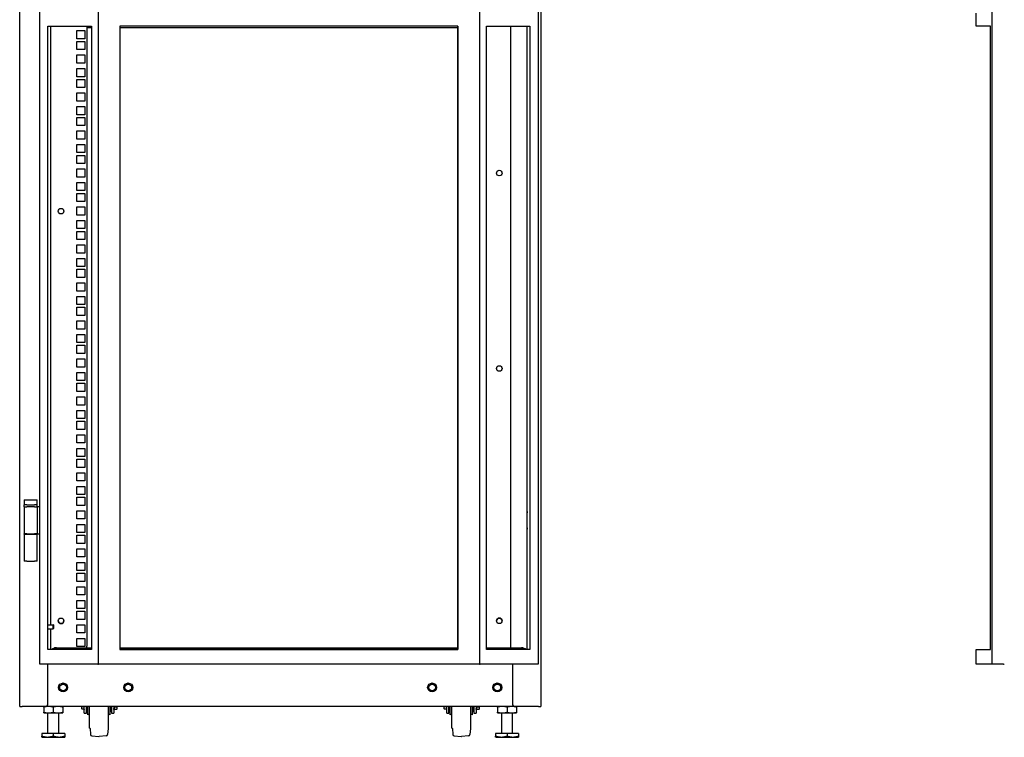
# Model space of a CAD drawing. Units: inches. Extents: x 69 to 215, y 0 to 176.
# Drawn here: x 71 to 116, y 41 to 74 of the extents above; entities that cross this region are included whole.
import ezdxf

# ---------------------------------------------------------------- set-up
doc = ezdxf.new("R2010")
doc.units = ezdxf.units.IN
doc.header["$LTSCALE"] = 8
doc.header["$MEASUREMENT"] = 0

msp = doc.modelspace()

# ---------------------------------------------------------------- linework, layer by layer
for p, q in [((71.112, 42.057), (71.112, 131.307)), ((95.112, 131.307), (95.112, 42.057)), ((72.037, 44.006), (72.037, 130.931)), ((74.739, 44.006), (74.739, 130.931)), ((92.287, 130.931), (92.287, 44.006)), ((94.99, 130.931), (94.99, 44.006)), ((115.907, 44.006), (115.907, 130.931)), ((115.17, 73.394), (115.17, 73.997)), ((72.409, 73.394), (74.415, 73.394)), ((72.409, 44.675), (72.409, 73.394)), ((72.537, 73.394), (72.537, 45.823)), ((73.738, 73.195), (74.113, 73.195)), ((73.738, 72.82), (73.738, 73.195)), ((74.113, 73.195), (74.113, 72.82)), ((74.206, 73.394), (74.206, 44.842)), ((74.415, 73.321), (74.206, 73.321)), ((74.415, 73.394), (74.415, 44.675)), ((75.727, 73.394), (75.727, 44.675)), ((77.472, 73.394), (75.727, 73.394)), ((75.734, 44.675), (75.734, 73.394)), ((91.293, 73.321), (75.734, 73.321)), ((89.554, 73.394), (77.472, 73.394)), ((91.299, 73.394), (89.554, 73.394)), ((91.293, 73.394), (91.293, 44.675)), ((91.299, 44.675), (91.299, 73.394)), ((92.611, 44.675), (92.611, 73.394)), ((92.611, 73.394), (94.618, 73.394)), ((93.739, 44.757), (93.739, 73.394)), ((94.49, 44.675), (94.49, 73.394)), ((94.618, 73.394), (94.618, 44.675)), ((115.594, 73.394), (115.17, 73.394)), ((115.84, 73.394), (115.594, 73.394)), ((115.84, 44.675), (115.84, 73.394)), ((74.113, 72.82), (73.738, 72.82)), ((73.738, 72.695), (74.113, 72.695)), ((73.738, 72.32), (73.738, 72.695)), ((74.113, 72.695), (74.113, 72.32)), ((74.113, 72.32), (73.738, 72.32)), ((73.738, 72.07), (74.113, 72.07)), ((73.738, 71.695), (73.738, 72.07)), ((74.113, 71.695), (73.738, 71.695)), ((74.113, 72.07), (74.113, 71.695)), ((73.738, 71.445), (74.113, 71.445)), ((73.738, 71.07), (73.738, 71.445)), ((74.113, 71.445), (74.113, 71.07)), ((74.113, 71.07), (73.738, 71.07)), ((73.738, 70.945), (74.113, 70.945)), ((73.738, 70.57), (73.738, 70.945)), ((74.113, 70.945), (74.113, 70.57)), ((74.113, 70.57), (73.738, 70.57)), ((73.738, 70.32), (74.113, 70.32)), ((73.738, 69.945), (73.738, 70.32)), ((74.113, 70.32), (74.113, 69.945)), ((74.113, 69.945), (73.738, 69.945)), ((73.738, 69.695), (74.113, 69.695)), ((73.738, 69.32), (73.738, 69.695)), ((74.113, 69.695), (74.113, 69.32)), ((74.113, 69.32), (73.738, 69.32)), ((73.738, 69.195), (74.113, 69.195)), ((73.738, 68.82), (73.738, 69.195)), ((74.113, 69.195), (74.113, 68.82)), ((74.113, 68.82), (73.738, 68.82)), ((73.738, 68.57), (74.113, 68.57)), ((73.738, 68.195), (73.738, 68.57)), ((74.113, 68.57), (74.113, 68.195)), ((74.113, 68.195), (73.738, 68.195)), ((73.738, 67.945), (74.113, 67.945)), ((73.738, 67.57), (73.738, 67.945)), ((74.113, 67.945), (74.113, 67.57)), ((74.113, 67.57), (73.738, 67.57)), ((73.738, 67.445), (74.113, 67.445)), ((73.738, 67.07), (73.738, 67.445)), ((74.113, 67.445), (74.113, 67.07)), ((74.113, 67.07), (73.738, 67.07)), ((73.738, 66.82), (74.113, 66.82)), ((73.738, 66.445), (73.738, 66.82)), ((74.113, 66.82), (74.113, 66.445)), ((74.113, 66.445), (73.738, 66.445)), ((73.738, 66.195), (74.113, 66.195)), ((73.738, 65.82), (73.738, 66.195)), ((74.113, 65.82), (73.738, 65.82)), ((74.113, 66.195), (74.113, 65.82)), ((73.738, 65.695), (74.113, 65.695)), ((73.738, 65.32), (73.738, 65.695)), ((74.113, 65.32), (73.738, 65.32)), ((74.113, 65.695), (74.113, 65.32)), ((73.738, 65.07), (74.113, 65.07)), ((73.738, 64.695), (73.738, 65.07)), ((74.113, 65.07), (74.113, 64.695)), ((74.113, 64.695), (73.738, 64.695)), ((73.738, 64.445), (74.113, 64.445)), ((73.738, 64.07), (73.738, 64.445)), ((74.113, 64.445), (74.113, 64.07)), ((74.113, 64.07), (73.738, 64.07)), ((73.738, 63.945), (74.113, 63.945)), ((73.738, 63.57), (73.738, 63.945)), ((74.113, 63.57), (73.738, 63.57)), ((74.113, 63.945), (74.113, 63.57)), ((73.738, 63.32), (74.113, 63.32)), ((73.738, 62.945), (73.738, 63.32)), ((74.113, 63.32), (74.113, 62.945)), ((74.113, 62.945), (73.738, 62.945)), ((73.738, 62.695), (74.113, 62.695)), ((73.738, 62.32), (73.738, 62.695)), ((74.113, 62.695), (74.113, 62.32)), ((74.113, 62.32), (73.738, 62.32)), ((73.738, 62.195), (74.113, 62.195)), ((73.738, 61.82), (73.738, 62.195)), ((74.113, 62.195), (74.113, 61.82)), ((74.113, 61.82), (73.738, 61.82)), ((73.738, 61.57), (74.113, 61.57)), ((73.738, 61.195), (73.738, 61.57)), ((74.113, 61.57), (74.113, 61.195)), ((74.113, 61.195), (73.738, 61.195)), ((73.738, 60.945), (74.113, 60.945)), ((73.738, 60.57), (73.738, 60.945)), ((74.113, 60.945), (74.113, 60.57)), ((74.113, 60.57), (73.738, 60.57)), ((73.738, 60.445), (74.113, 60.445)), ((73.738, 60.07), (73.738, 60.445)), ((74.113, 60.445), (74.113, 60.07)), ((74.113, 60.07), (73.738, 60.07)), ((73.738, 59.82), (74.113, 59.82)), ((73.738, 59.445), (73.738, 59.82)), ((74.113, 59.445), (73.738, 59.445)), ((74.113, 59.82), (74.113, 59.445)), ((73.738, 59.195), (74.113, 59.195)), ((73.738, 58.82), (73.738, 59.195)), ((74.113, 59.195), (74.113, 58.82)), ((74.113, 58.82), (73.738, 58.82)), ((73.738, 58.695), (74.113, 58.695)), ((73.738, 58.32), (73.738, 58.695)), ((74.113, 58.695), (74.113, 58.32)), ((74.113, 58.32), (73.738, 58.32)), ((73.738, 58.07), (74.113, 58.07)), ((73.738, 57.695), (73.738, 58.07)), ((74.113, 58.07), (74.113, 57.695)), ((74.113, 57.695), (73.738, 57.695)), ((73.738, 57.445), (74.113, 57.445)), ((73.738, 57.07), (73.738, 57.445)), ((74.113, 57.445), (74.113, 57.07)), ((74.113, 57.07), (73.738, 57.07)), ((73.738, 56.945), (74.113, 56.945)), ((73.738, 56.57), (73.738, 56.945)), ((74.113, 56.945), (74.113, 56.57)), ((74.113, 56.57), (73.738, 56.57)), ((73.738, 56.32), (74.113, 56.32)), ((73.738, 55.945), (73.738, 56.32)), ((74.113, 56.32), (74.113, 55.945)), ((74.113, 55.945), (73.738, 55.945)), ((73.738, 55.695), (74.113, 55.695)), ((73.738, 55.32), (73.738, 55.695)), ((74.113, 55.695), (74.113, 55.32)), ((74.113, 55.32), (73.738, 55.32)), ((73.738, 55.195), (74.113, 55.195)), ((73.738, 54.82), (73.738, 55.195)), ((74.113, 55.195), (74.113, 54.82)), ((74.113, 54.82), (73.738, 54.82)), ((73.738, 54.57), (74.113, 54.57)), ((73.738, 54.195), (73.738, 54.57)), ((74.113, 54.57), (74.113, 54.195)), ((74.113, 54.195), (73.738, 54.195)), ((73.738, 53.945), (74.113, 53.945)), ((73.738, 53.57), (73.738, 53.945)), ((74.113, 53.57), (73.738, 53.57)), ((74.113, 53.945), (74.113, 53.57)), ((73.738, 53.445), (74.113, 53.445)), ((73.738, 53.07), (73.738, 53.445)), ((74.113, 53.07), (73.738, 53.07)), ((74.113, 53.445), (74.113, 53.07)), ((73.738, 52.82), (74.113, 52.82)), ((73.738, 52.445), (73.738, 52.82)), ((74.113, 52.82), (74.113, 52.445)), ((74.113, 52.445), (73.738, 52.445)), ((73.738, 52.195), (74.113, 52.195)), ((73.738, 51.82), (73.738, 52.195)), ((74.113, 52.195), (74.113, 51.82)), ((74.113, 51.82), (73.738, 51.82)), ((71.312, 51.569), (71.437, 51.569)), ((71.312, 51.569), (71.312, 51.339)), ((71.437, 51.339), (71.312, 51.339)), ((71.312, 51.276), (71.312, 51.339)), ((71.312, 51.247), (71.312, 51.276)), ((71.437, 51.569), (71.787, 51.569)), ((71.437, 51.339), (71.787, 51.339)), ((71.787, 51.569), (71.912, 51.569)), ((71.912, 51.339), (71.787, 51.339)), ((71.912, 51.339), (71.912, 51.569)), ((71.912, 51.276), (71.912, 51.339)), ((71.912, 51.247), (71.912, 51.276)), ((73.738, 51.695), (74.113, 51.695)), ((73.738, 51.32), (73.738, 51.695)), ((74.113, 51.32), (73.738, 51.32)), ((74.113, 51.695), (74.113, 51.32)), ((71.312, 51.247), (71.312, 50.017)), ((71.312, 51.247), (71.437, 51.247)), ((71.787, 51.247), (71.437, 51.247)), ((71.787, 51.247), (71.912, 51.247)), ((71.912, 51.247), (71.912, 50.017)), ((71.974, 51.247), (71.912, 51.247)), ((72.037, 51.247), (71.974, 51.247)), ((73.738, 51.07), (74.113, 51.07)), ((73.738, 50.695), (73.738, 51.07)), ((74.113, 51.07), (74.113, 50.695)), ((115.814, 51.247), (115.814, 50.017)), ((115.814, 51.247), (115.84, 51.247)), ((74.113, 50.695), (73.738, 50.695)), ((73.738, 50.445), (74.113, 50.445)), ((73.738, 50.07), (73.738, 50.445)), ((74.113, 50.445), (74.113, 50.07)), ((71.312, 49.987), (71.312, 50.017)), ((71.437, 50.017), (71.312, 50.017)), ((71.312, 49.987), (71.437, 49.987)), ((71.312, 49.987), (71.312, 48.757)), ((71.331, 49.987), (71.331, 50.017)), ((71.437, 50.017), (71.787, 50.017)), ((71.437, 49.987), (71.787, 49.987)), ((71.912, 50.017), (71.787, 50.017)), ((71.787, 49.987), (71.912, 49.987)), ((71.893, 49.987), (71.893, 50.017)), ((71.912, 49.987), (71.912, 50.017)), ((71.912, 50.017), (71.974, 50.017)), ((71.912, 48.757), (71.912, 49.987)), ((71.974, 50.017), (72.037, 50.017)), ((74.113, 50.07), (73.738, 50.07)), ((73.738, 49.945), (74.113, 49.945)), ((73.738, 49.57), (73.738, 49.945)), ((74.113, 49.945), (74.113, 49.57)), ((115.84, 50.017), (115.814, 50.017)), ((115.814, 49.987), (115.84, 49.987)), ((115.814, 49.987), (115.814, 48.757)), ((115.833, 49.987), (115.833, 50.017)), ((74.113, 49.57), (73.738, 49.57)), ((73.738, 49.32), (74.113, 49.32)), ((73.738, 48.945), (73.738, 49.32)), ((74.113, 49.32), (74.113, 48.945)), ((71.437, 48.757), (71.312, 48.757)), ((71.437, 48.757), (71.787, 48.757)), ((71.912, 48.757), (71.787, 48.757)), ((74.113, 48.945), (73.738, 48.945)), ((73.738, 48.695), (74.113, 48.695)), ((73.738, 48.32), (73.738, 48.695)), ((74.113, 48.695), (74.113, 48.32)), ((115.84, 48.757), (115.814, 48.757)), ((74.113, 48.32), (73.738, 48.32)), ((73.738, 48.195), (74.113, 48.195)), ((73.738, 47.82), (73.738, 48.195)), ((74.113, 48.195), (74.113, 47.82)), ((74.113, 47.82), (73.738, 47.82)), ((73.738, 47.57), (74.113, 47.57)), ((73.738, 47.195), (73.738, 47.57)), ((74.113, 47.195), (73.738, 47.195)), ((74.113, 47.57), (74.113, 47.195)), ((73.738, 46.945), (74.113, 46.945)), ((73.738, 46.57), (73.738, 46.945)), ((74.113, 46.945), (74.113, 46.57)), ((74.113, 46.57), (73.738, 46.57)), ((73.738, 46.445), (74.113, 46.445)), ((73.738, 46.07), (73.738, 46.445)), ((74.113, 46.445), (74.113, 46.07)), ((72.409, 45.823), (72.652, 45.823)), ((72.652, 45.634), (72.652, 45.823)), ((72.662, 45.813), (72.652, 45.823)), ((72.662, 45.813), (72.662, 45.644)), ((74.113, 46.07), (73.738, 46.07)), ((73.738, 45.82), (74.113, 45.82)), ((73.738, 45.445), (73.738, 45.82)), ((74.113, 45.82), (74.113, 45.445)), ((72.409, 45.634), (72.652, 45.634)), ((72.537, 45.634), (72.537, 44.675)), ((72.662, 45.644), (72.652, 45.634)), ((74.113, 45.445), (73.738, 45.445)), ((73.738, 45.195), (74.113, 45.195)), ((73.738, 44.82), (73.738, 45.195)), ((74.113, 45.195), (74.113, 44.82)), ((74.415, 44.675), (72.409, 44.675)), ((72.8, 44.757), (74.415, 44.757)), ((72.8, 44.714), (74.415, 44.714)), ((74.113, 44.82), (73.738, 44.82)), ((75.727, 44.675), (77.472, 44.675)), ((75.734, 44.757), (91.293, 44.757)), ((75.734, 44.714), (91.293, 44.714)), ((77.472, 44.675), (89.554, 44.675)), ((89.554, 44.675), (91.299, 44.675)), ((92.611, 44.757), (94.228, 44.757)), ((92.611, 44.714), (94.228, 44.714)), ((94.618, 44.675), (92.611, 44.675)), ((115.17, 44.675), (115.594, 44.675)), ((115.17, 44.006), (115.17, 44.675)), ((115.594, 44.675), (115.84, 44.675)), ((72.116, 44.006), (72.037, 44.006)), ((74.708, 44.006), (72.116, 44.006)), ((72.414, 42.182), (72.414, 44.006)), ((74.708, 44.006), (74.739, 44.006)), ((74.818, 44.006), (74.739, 44.006)), ((75.252, 44.006), (74.818, 44.006)), ((75.252, 44.006), (75.256, 44.006)), ((77.472, 44.006), (75.256, 44.006)), ((89.554, 44.006), (77.472, 44.006)), ((91.77, 44.006), (89.554, 44.006)), ((91.77, 44.006), (91.774, 44.006)), ((92.208, 44.006), (91.774, 44.006)), ((92.287, 44.006), (92.208, 44.006)), ((92.287, 44.006), (92.319, 44.006)), ((94.911, 44.006), (92.319, 44.006)), ((93.81, 44.006), (93.81, 42.182)), ((94.99, 44.006), (94.911, 44.006)), ((115.594, 44.006), (115.17, 44.006)), ((115.906, 44.006), (115.594, 44.006)), ((115.906, 44.006), (115.907, 44.006)), ((115.986, 44.006), (115.907, 44.006)), ((116.438, 44.006), (115.986, 44.006)), ((116.438, 44.006), (116.469, 44.006)), ((71.112, 42.057), (71.218, 42.057)), ((72.289, 42.057), (71.218, 42.057)), ((72.22, 42.026), (72.22, 41.792)), ((72.22, 41.76), (72.439, 41.76)), ((93.935, 42.057), (72.289, 42.057)), ((72.408, 40.807), (72.408, 41.76)), ((72.439, 41.76), (72.876, 41.76)), ((72.658, 42.026), (72.658, 41.792)), ((72.876, 41.76), (73.095, 41.76)), ((72.908, 40.807), (72.908, 41.76)), ((73.095, 42.026), (73.095, 41.792)), ((73.969, 41.971), (73.969, 42.057)), ((74.089, 42.038), (73.986, 42.038)), ((74.089, 41.927), (73.986, 41.927)), ((74.089, 41.741), (74.089, 42.057)), ((74.089, 41.741), (74.186, 41.741)), ((74.186, 41.741), (74.186, 42.057)), ((74.205, 42.023), (74.186, 42.023)), ((74.205, 41.835), (74.205, 42.057)), ((74.205, 41.835), (74.25, 41.835)), ((74.25, 41.679), (74.25, 42.057)), ((74.326, 41.054), (74.326, 42.057)), ((75.206, 41.054), (75.206, 42.057)), ((75.281, 41.679), (75.281, 42.057)), ((75.281, 41.835), (75.327, 41.835)), ((75.327, 41.835), (75.327, 42.057)), ((75.346, 42.054), (75.327, 42.054)), ((75.346, 42.057), (75.346, 41.741)), ((75.346, 41.741), (75.443, 41.741)), ((75.443, 42.057), (75.443, 41.741)), ((75.443, 41.963), (75.459, 41.963)), ((75.459, 42.057), (75.459, 42.047)), ((75.459, 42.047), (75.583, 42.047)), ((75.459, 42.047), (75.459, 41.988)), ((75.459, 41.988), (75.459, 41.929)), ((75.459, 41.929), (75.583, 41.929)), ((75.599, 41.965), (75.599, 42.057)), ((75.643, 42.054), (75.599, 42.054)), ((75.643, 42.057), (75.643, 42.054)), ((90.661, 41.971), (90.661, 42.057)), ((90.781, 42.038), (90.678, 42.038)), ((90.781, 41.927), (90.678, 41.927)), ((90.781, 41.741), (90.781, 42.057)), ((90.781, 41.741), (90.878, 41.741)), ((90.878, 41.741), (90.878, 42.057)), ((90.897, 42.023), (90.878, 42.023)), ((90.897, 41.835), (90.897, 42.057)), ((90.897, 41.835), (90.942, 41.835)), ((90.942, 41.679), (90.942, 42.057)), ((91.018, 41.054), (91.018, 42.057)), ((91.898, 41.054), (91.898, 42.057)), ((91.973, 41.679), (91.973, 42.057)), ((91.973, 41.835), (92.019, 41.835)), ((92.019, 41.835), (92.019, 42.057)), ((92.038, 42.054), (92.019, 42.054)), ((92.038, 42.057), (92.038, 41.741)), ((92.038, 41.741), (92.135, 41.741)), ((92.135, 42.057), (92.135, 41.741)), ((92.135, 41.963), (92.151, 41.963)), ((92.151, 42.057), (92.151, 42.047)), ((92.151, 42.047), (92.275, 42.047)), ((92.151, 42.047), (92.151, 41.988)), ((92.151, 41.988), (92.151, 41.929)), ((92.151, 41.929), (92.275, 41.929)), ((92.291, 41.965), (92.291, 42.057)), ((92.335, 42.054), (92.291, 42.054)), ((92.335, 42.057), (92.335, 42.054)), ((93.128, 42.026), (93.128, 41.792)), ((93.128, 41.76), (93.347, 41.76)), ((93.316, 40.807), (93.316, 41.76)), ((93.347, 41.76), (93.784, 41.76)), ((93.566, 42.026), (93.566, 41.792)), ((93.784, 41.76), (94.003, 41.76)), ((93.816, 40.807), (93.816, 41.76)), ((95.005, 42.057), (93.935, 42.057)), ((94.003, 42.026), (94.003, 41.792)), ((95.005, 42.057), (95.112, 42.057)), ((74.326, 41.054), (74.342, 41.054)), ((74.352, 41.045), (74.376, 40.763)), ((75.18, 41.045), (75.155, 40.763)), ((75.19, 41.054), (75.206, 41.054)), ((91.018, 41.054), (91.034, 41.054)), ((91.044, 41.045), (91.068, 40.763)), ((91.872, 41.045), (91.847, 40.763)), ((91.882, 41.054), (91.898, 41.054)), ((72.658, 40.807), (72.126, 40.807)), ((72.126, 40.807), (72.126, 40.696)), ((72.148, 40.636), (72.126, 40.649)), ((72.148, 40.636), (73.167, 40.636)), ((73.189, 40.807), (72.658, 40.807)), ((72.658, 40.807), (72.658, 40.696)), ((73.167, 40.636), (73.189, 40.649)), ((73.189, 40.807), (73.189, 40.696)), ((74.431, 40.708), (74.76, 40.679)), ((75.101, 40.708), (74.771, 40.679)), ((91.123, 40.708), (91.452, 40.679)), ((91.793, 40.708), (91.463, 40.679)), ((93.566, 40.807), (93.034, 40.807)), ((93.034, 40.807), (93.034, 40.696)), ((93.056, 40.636), (93.034, 40.649)), ((93.056, 40.636), (94.075, 40.636)), ((94.097, 40.807), (93.566, 40.807)), ((93.566, 40.807), (93.566, 40.696)), ((94.075, 40.636), (94.097, 40.649)), ((94.097, 40.807), (94.097, 40.696))]:
    msp.add_line(p, q)
for centre, radius in [((93.205, 66.628), 0.128), ((73.018, 64.876), 0.128), ((93.205, 57.628), 0.128), ((73.018, 46.001), 0.128), ((93.205, 46.003), 0.128), ((73.112, 42.932), 0.207), ((73.112, 42.932), 0.206), ((76.112, 42.932), 0.207), ((76.112, 42.932), 0.206), ((90.112, 42.932), 0.207), ((90.112, 42.932), 0.206), ((93.112, 42.932), 0.207), ((93.112, 42.932), 0.206), ((73.112, 42.932), 0.156), ((76.112, 42.932), 0.156), ((90.112, 42.932), 0.156), ((93.112, 42.932), 0.156)]:
    msp.add_circle(centre, radius)
for centre, radius, start, end in [((94.612, 51.007), 0.125, 167.3333, 192.6667), ((94.612, 50.257), 0.125, 167.3333, 192.6667), ((73.018, 46.003), 0.128, 180.4476, 359.5524), ((93.205, 46.001), 0.128, 0.4476, 179.5524), ((73.956, 44.842), 0.25, 339.9742, 0), ((72.289, 42.182), 0.125, 270, 0), ((74.077, 41.986), 0.109, 187.992, 208.0712), ((75.55, 41.966), 0.0493, 318.4926, 358.3237), ((75.159, 42.179), 0.5, 345.5225, 345.9363), ((90.769, 41.986), 0.109, 187.992, 208.0712), ((92.242, 41.966), 0.0493, 318.4926, 358.3237), ((91.851, 42.179), 0.5, 345.5225, 345.9363), ((93.935, 42.182), 0.125, 180, 270), ((74.318, 41.431), 0.257, 88.402, 105.4081), ((75.213, 41.431), 0.257, 74.5919, 91.598), ((91.01, 41.431), 0.257, 88.402, 105.4081), ((91.905, 41.431), 0.257, 74.5919, 91.598), ((74.342, 41.044), 0.01, 5, 90), ((75.19, 41.044), 0.01, 90, 175), ((91.034, 41.044), 0.01, 5, 90), ((91.882, 41.044), 0.01, 90, 175), ((74.436, 40.768), 0.06, 185, 265), ((74.766, 40.739), 0.06, 265, 275), ((75.095, 40.768), 0.06, 275, 355), ((91.128, 40.768), 0.06, 185, 265), ((91.458, 40.739), 0.06, 265, 275), ((91.787, 40.768), 0.06, 275, 355)]:
    msp.add_arc(centre, radius, start, end)
for centre, start_param, end_param in [((72.8, 44.58), 1.570796, 2.572384), ((72.8, 44.537), 1.570796, 2.248579), ((94.228, 44.58), 0.569208, 1.570796), ((94.228, 44.537), 0.893014, 1.570796)]:
    msp.add_ellipse(centre, major_axis=(0.25, 0), ratio=0.707107, start_param=start_param, end_param=end_param)
for points, weights, degree in [([(72.439, 42.057), (72.337, 42.057), (72.22, 42.026)], [1, 1.0379548493, 1], 2), ([(72.22, 42.026), (72.22, 42.057), (72.22, 42.057)], [1, 1.0379548493, 1], 2), ([(72.22, 41.792), (72.337, 41.76), (72.439, 41.76)], [1, 1.0379548493, 1], 2), ([(72.22, 41.76), (72.22, 41.76), (72.22, 41.792)], [1, 1.0379548493, 1], 2), ([(72.658, 42.026), (72.54, 42.057), (72.439, 42.057)], [1, 1.0379548493, 1], 2), ([(72.439, 41.76), (72.54, 41.76), (72.658, 41.792)], [1, 1.0379548493, 1], 2), ([(72.876, 42.057), (72.775, 42.057), (72.658, 42.026)], [1, 1.0379548493, 1], 2), ([(72.658, 41.792), (72.775, 41.76), (72.876, 41.76)], [1, 1.0379548493, 1], 2), ([(73.095, 42.026), (72.978, 42.057), (72.876, 42.057)], [1, 1.0379548493, 1], 2), ([(72.876, 41.76), (72.978, 41.76), (73.095, 41.792)], [1, 1.0379548493, 1], 2), ([(73.095, 42.057), (73.095, 42.057), (73.095, 42.026)], [1, 1.0379548493, 1], 2), ([(73.095, 41.792), (73.095, 41.76), (73.095, 41.76)], [1, 1.0379548493, 1], 2), ([(74.088, 41.927), (74.089, 41.923), (74.089, 41.919), (74.089, 41.916)], [0.99139599719, 0.994079306951, 0.996947307888, 1], 3), ([(75.443, 41.916), (75.443, 41.931), (75.444, 41.947), (75.448, 41.963)], [1, 0.987190755333, 0.977633335766, 0.971327741301], 3), ([(90.78, 41.927), (90.781, 41.923), (90.781, 41.919), (90.781, 41.916)], [0.99139599719, 0.994079306951, 0.996947307888, 1], 3), ([(92.135, 41.916), (92.135, 41.931), (92.136, 41.947), (92.14, 41.963)], [1, 0.987190755333, 0.977633335766, 0.971327741301], 3), ([(93.347, 42.057), (93.245, 42.057), (93.128, 42.026)], [1, 1.0379548493, 1], 2), ([(93.128, 42.026), (93.128, 42.057), (93.128, 42.057)], [1, 1.0379548493, 1], 2), ([(93.128, 41.792), (93.245, 41.76), (93.347, 41.76)], [1, 1.0379548493, 1], 2), ([(93.128, 41.76), (93.128, 41.76), (93.128, 41.792)], [1, 1.0379548493, 1], 2), ([(93.566, 42.026), (93.448, 42.057), (93.347, 42.057)], [1, 1.0379548493, 1], 2), ([(93.347, 41.76), (93.448, 41.76), (93.566, 41.792)], [1, 1.0379548493, 1], 2), ([(93.784, 42.057), (93.683, 42.057), (93.566, 42.026)], [1, 1.0379548493, 1], 2), ([(93.566, 41.792), (93.683, 41.76), (93.784, 41.76)], [1, 1.0379548493, 1], 2), ([(94.003, 42.026), (93.886, 42.057), (93.784, 42.057)], [1, 1.0379548493, 1], 2), ([(93.784, 41.76), (93.886, 41.76), (94.003, 41.792)], [1, 1.0379548493, 1], 2), ([(94.003, 42.057), (94.003, 42.057), (94.003, 42.026)], [1, 1.0379548493, 1], 2), ([(94.003, 41.792), (94.003, 41.76), (94.003, 41.76)], [1, 1.0379548493, 1], 2), ([(72.126, 40.649), (72.126, 40.649), (72.126, 40.696)], [1.07735026919, 1.07735026919, 1], 2), ([(72.126, 40.696), (72.392, 40.608), (72.658, 40.696)], [1, 1.15470053838, 1], 2), ([(72.658, 40.696), (72.923, 40.608), (73.189, 40.696)], [1, 1.15470053838, 1], 2), ([(73.189, 40.696), (73.189, 40.649), (73.189, 40.649)], [1, 1.07735026919, 1.07735026919], 2), ([(93.034, 40.649), (93.034, 40.649), (93.034, 40.696)], [1.07735026919, 1.07735026919, 1], 2), ([(93.034, 40.696), (93.3, 40.608), (93.566, 40.696)], [1, 1.15470053838, 1], 2), ([(93.566, 40.696), (93.831, 40.608), (94.097, 40.696)], [1, 1.15470053838, 1], 2), ([(94.097, 40.696), (94.097, 40.649), (94.097, 40.649)], [1, 1.07735026919, 1.07735026919], 2)]:
    msp.add_rational_spline(points, weights, degree=degree)
for points, knots in [([(73.986, 41.927), (73.979, 41.936), (73.976, 41.945), (73.971, 41.964), (73.971, 41.973), (73.971, 41.992), (73.971, 42.001), (73.976, 42.02), (73.979, 42.029), (73.986, 42.038)], [0.000000239, 0.000000239, 0.000000239, 0.000000239, 0.00161592, 0.00161592, 0.003231602, 0.003231602, 0.004847283, 0.004847283, 0.006462965, 0.006462965, 0.006462965, 0.006462965]), ([(75.583, 41.929), (75.588, 41.934), (75.591, 41.939), (75.596, 41.949), (75.597, 41.954), (75.598, 41.964), (75.599, 41.969), (75.599, 41.978), (75.599, 41.983), (75.599, 41.993), (75.599, 41.998), (75.599, 42.009), (75.598, 42.013), (75.597, 42.023), (75.596, 42.028), (75.591, 42.038), (75.588, 42.043), (75.583, 42.047)], [0.000000261, 0.000000261, 0.000000261, 0.000000261, 0.000808385, 0.000808385, 0.001616509, 0.001616509, 0.002424633, 0.002424633, 0.003232757, 0.003232757, 0.004040881, 0.004040881, 0.004849005, 0.004849005, 0.005657129, 0.005657129, 0.006465253, 0.006465253, 0.006465253, 0.006465253]), ([(90.678, 41.927), (90.671, 41.936), (90.668, 41.945), (90.663, 41.964), (90.663, 41.973), (90.663, 41.992), (90.663, 42.001), (90.668, 42.02), (90.671, 42.029), (90.678, 42.038)], [0.000000239, 0.000000239, 0.000000239, 0.000000239, 0.00161592, 0.00161592, 0.003231602, 0.003231602, 0.004847283, 0.004847283, 0.006462965, 0.006462965, 0.006462965, 0.006462965]), ([(92.275, 41.929), (92.28, 41.934), (92.283, 41.939), (92.288, 41.949), (92.289, 41.954), (92.29, 41.964), (92.291, 41.969), (92.291, 41.978), (92.291, 41.983), (92.291, 41.993), (92.291, 41.998), (92.291, 42.009), (92.29, 42.013), (92.289, 42.023), (92.288, 42.028), (92.283, 42.038), (92.28, 42.043), (92.275, 42.047)], [0.000000261, 0.000000261, 0.000000261, 0.000000261, 0.000808385, 0.000808385, 0.001616509, 0.001616509, 0.002424633, 0.002424633, 0.003232757, 0.003232757, 0.004040881, 0.004040881, 0.004849005, 0.004849005, 0.005657129, 0.005657129, 0.006465253, 0.006465253, 0.006465253, 0.006465253])]:
    msp.add_open_spline(points, degree=3, knots=knots)
for points in [[(73.986, 42.038), (73.984, 42.045), (73.982, 42.051), (73.98, 42.057)], [(75.583, 42.047), (75.584, 42.051), (75.586, 42.054), (75.587, 42.057)], [(90.678, 42.038), (90.676, 42.045), (90.674, 42.051), (90.672, 42.057)], [(92.275, 42.047), (92.276, 42.051), (92.278, 42.054), (92.279, 42.057)]]:
    msp.add_open_spline(points, degree=3)

doc.saveas('drawing.dxf')
